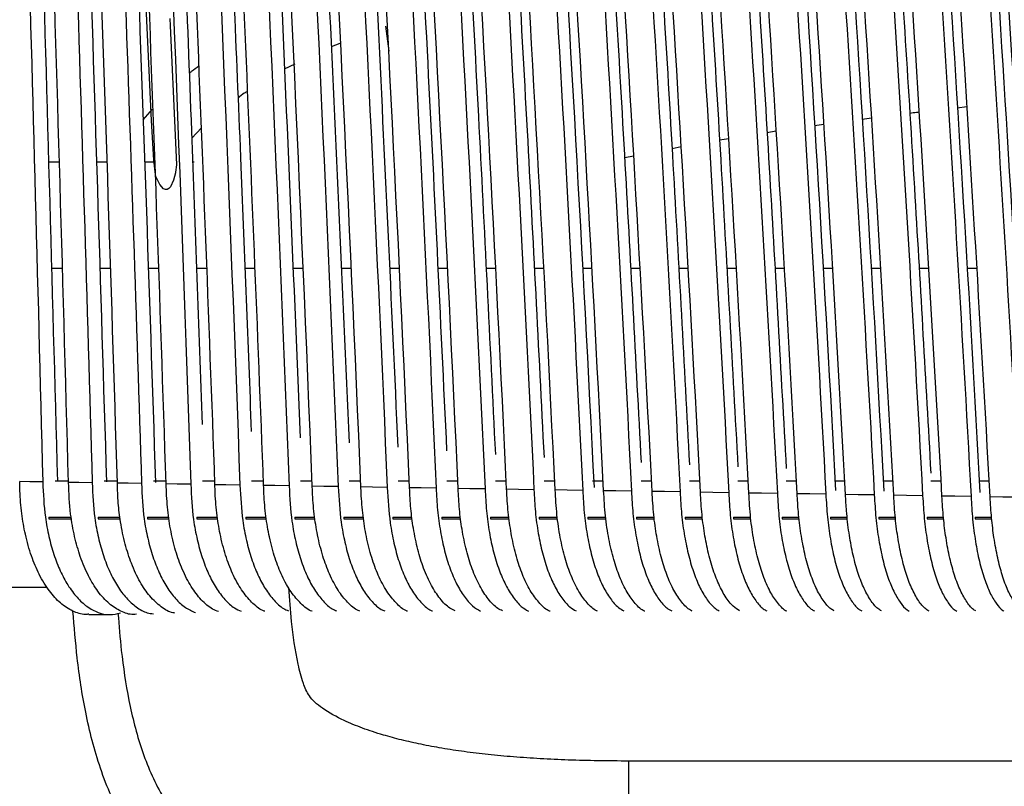
# Paper-space layout '_Left' of a CAD drawing. Units: millimetres. Extents: x -373 to 450, y 0 to 755.
# Drawn here: x -222 to -106, y 272 to 362 of the extents above; entities that cross this region are included whole.
import ezdxf

# ---------------------------------------------------------------- set-up
doc = ezdxf.new("R2010")
doc.units = ezdxf.units.MM

psp = doc.layouts.new('_Left')

# ---------------------------------------------------------------- linework, layer by layer
at = {"color": 8, "linetype": 'Continuous', "lineweight": 25}
for p, q in [((-178.76, 360.94), (-178.38, 358.02)), ((-207.25, 349.94), (-206.13, 351.21)), ((-111.54, 351.37), (-110.4, 351.49)), ((-122.73, 350.04), (-121.63, 350.18)), ((-133.91, 348.47), (-132.82, 348.64)), ((-128.32, 349.29), (-127.23, 349.44)), ((-139.49, 347.58), (-138.41, 347.76)), ((-145.07, 346.59), (-144, 346.79)), ((-150.65, 345.51), (-149.57, 345.72)), ((-218.02, 332.5), (-216.75, 332.5)), ((-212.34, 332.5), (-211.1, 332.5)), ((-206.65, 332.5), (-205.45, 332.5)), ((-200.96, 332.5), (-199.76, 332.5)), ((-195.28, 332.5), (-194.1, 332.5)), ((-189.64, 332.5), (-188.45, 332.5)), ((-183.96, 332.5), (-182.79, 332.5)), ((-178.29, 332.5), (-177.13, 332.5)), ((-172.62, 332.5), (-171.48, 332.5)), ((-166.94, 332.5), (-165.82, 332.5)), ((-161.27, 332.5), (-160.16, 332.5)), ((-155.61, 332.5), (-154.5, 332.5)), ((-149.94, 332.5), (-148.84, 332.5)), ((-144.29, 332.5), (-143.18, 332.5)), ((-138.63, 332.5), (-137.52, 332.5)), ((-132.98, 332.5), (-131.86, 332.5)), ((-127.33, 332.5), (-126.21, 332.5)), ((-121.68, 332.5), (-120.55, 332.5)), ((-116.03, 332.5), (-114.89, 332.5)), ((-110.39, 332.5), (-109.23, 332.5)), ((-216.01, 307.5), (-217.6, 307.5)), ((-210.28, 307.5), (-211.82, 307.5)), ((-204.55, 307.5), (-206.04, 307.5)), ((-198.82, 307.5), (-200.28, 307.5)), ((-193.1, 307.5), (-194.52, 307.5)), ((-187.38, 307.5), (-188.76, 307.5)), ((-181.67, 307.5), (-183.02, 307.5)), ((-175.96, 307.5), (-177.28, 307.5)), ((-170.26, 307.5), (-171.55, 307.5)), ((-164.56, 307.5), (-165.83, 307.5)), ((-158.86, 307.5), (-160.11, 307.5)), ((-153.17, 307.5), (-154.4, 307.5)), ((-147.48, 307.5), (-148.7, 307.5)), ((-141.8, 307.5), (-143.01, 307.5)), ((-136.12, 307.5), (-137.32, 307.5)), ((-130.45, 307.5), (-131.64, 307.5)), ((-124.77, 307.5), (-125.97, 307.5)), ((-119.11, 307.5), (-120.3, 307.5)), ((-113.45, 307.5), (-114.64, 307.5)), ((-107.79, 307.5), (-108.99, 307.5))]:
    psp.add_line(p, q, dxfattribs=at)
at = {"color": 7, "linetype": 'Continuous', "lineweight": 25}
for p, q in [((-184.11, 358.91), (-185.14, 358.51)), ((-189.4, 356.5), (-190.65, 355.89)), ((-200.39, 349), (-201.53, 347.8)), ((-218.37, 345), (-217.12, 345)), ((-212.74, 345), (-211.51, 345)), ((-207.08, 345), (-205.9, 345)), ((-201.42, 345), (-201.26, 345)), ((-218.31, 303.24), (-218.31, 303.04)), ((-218.31, 303.24), (-215.69, 303.24)), ((-218.31, 303.04), (-215.66, 303.04)), ((-212.51, 303.24), (-212.51, 303.04)), ((-212.51, 303.24), (-209.96, 303.24)), ((-212.51, 303.04), (-209.94, 303.04)), ((-206.72, 303.24), (-206.72, 303.04)), ((-206.72, 303.24), (-204.22, 303.24)), ((-206.72, 303.04), (-204.19, 303.04)), ((-200.94, 303.24), (-200.94, 303.04)), ((-200.94, 303.24), (-198.51, 303.24)), ((-200.94, 303.04), (-198.48, 303.04)), ((-195.16, 303.24), (-195.16, 303.04)), ((-195.16, 303.24), (-192.79, 303.24)), ((-195.16, 303.04), (-192.76, 303.04)), ((-189.4, 303.24), (-189.4, 303.04)), ((-189.4, 303.24), (-187.07, 303.24)), ((-189.4, 303.04), (-187.04, 303.04)), ((-183.64, 303.24), (-183.64, 303.04)), ((-183.64, 303.24), (-181.36, 303.24)), ((-183.64, 303.04), (-181.33, 303.04)), ((-177.89, 303.24), (-177.89, 303.04)), ((-177.89, 303.24), (-175.64, 303.24)), ((-177.89, 303.04), (-175.62, 303.04)), ((-172.14, 303.24), (-172.14, 303.04)), ((-172.14, 303.24), (-169.94, 303.24)), ((-172.14, 303.04), (-169.91, 303.04)), ((-166.4, 303.24), (-166.4, 303.04)), ((-166.4, 303.24), (-164.26, 303.24)), ((-166.4, 303.04), (-164.23, 303.04)), ((-160.67, 303.24), (-160.67, 303.04)), ((-160.67, 303.24), (-158.55, 303.24)), ((-160.67, 303.04), (-158.52, 303.04)), ((-154.95, 303.24), (-154.95, 303.04)), ((-154.95, 303.24), (-152.87, 303.24)), ((-154.95, 303.04), (-152.84, 303.04)), ((-149.24, 303.24), (-149.24, 303.04)), ((-149.24, 303.24), (-147.18, 303.24)), ((-149.24, 303.04), (-147.15, 303.04)), ((-143.53, 303.24), (-143.53, 303.04)), ((-143.53, 303.24), (-141.49, 303.24)), ((-143.53, 303.04), (-141.47, 303.04)), ((-137.83, 303.24), (-137.83, 303.04)), ((-137.83, 303.24), (-135.83, 303.24)), ((-137.83, 303.04), (-135.8, 303.04)), ((-132.13, 303.24), (-132.13, 303.04)), ((-132.13, 303.24), (-130.14, 303.24)), ((-132.13, 303.04), (-130.12, 303.04)), ((-126.44, 303.24), (-126.44, 303.04)), ((-126.44, 303.24), (-124.47, 303.24)), ((-126.44, 303.04), (-124.45, 303.04)), ((-120.76, 303.24), (-120.76, 303.04)), ((-120.76, 303.24), (-118.81, 303.24)), ((-120.76, 303.04), (-118.79, 303.04)), ((-115.09, 303.24), (-115.09, 303.04)), ((-115.09, 303.24), (-113.17, 303.24)), ((-115.09, 303.04), (-113.14, 303.04)), ((-109.42, 303.24), (-109.42, 303.04)), ((-109.42, 303.24), (-107.51, 303.24)), ((-109.42, 303.04), (-107.49, 303.04)), ((-218.52, 295), (-227, 295)), ((-213.63, 291.8), (-211.07, 291.8))]:
    psp.add_line(p, q, dxfattribs=at)
at = {"color": 7, "linetype": 'Continuous', "lineweight": 25, "flags": 128}
for points in [[(-204.1, 361.85), (-204.06, 361), (-203.46, 348.15), (-203.33, 344.66), (-203.42, 343.78), (-203.43, 343.74), (-203.43, 343.72), (-203.44, 343.71), (-203.44, 343.7), (-203.44, 343.7), (-203.44, 343.7), (-203.44, 343.7), (-203.44, 343.7), (-203.44, 343.7), (-203.68, 342.84), (-204.04, 342.08), (-204.22, 341.86), (-204.42, 341.75), (-204.62, 341.74), (-204.83, 341.84), (-205.27, 342.36), (-205.74, 343.29), (-205.8, 343.51), (-205.98, 345.2), (-206.25, 349.86), (-210.68, 444.63)], [(-219.04, 307.39), (-220.56, 307.41), (-221.75, 307.43)], [(-213.23, 307.3), (-214.79, 307.32), (-216.01, 307.34)], [(-207.43, 307.21), (-209.02, 307.23), (-210.27, 307.25)], [(-201.64, 307.12), (-203.26, 307.14), (-204.54, 307.16)], [(-195.86, 307.03), (-197.51, 307.05), (-198.8, 307.07)], [(-190.08, 306.93), (-191.76, 306.96), (-193.08, 306.98)], [(-184.31, 306.84), (-186.02, 306.87), (-187.36, 306.89)], [(-178.55, 306.75), (-180.28, 306.78), (-181.64, 306.8)], [(-172.8, 306.66), (-174.55, 306.69), (-175.92, 306.71)], [(-167.05, 306.57), (-168.82, 306.6), (-170.21, 306.62)], [(-161.3, 306.48), (-163.1, 306.51), (-164.51, 306.54)], [(-155.57, 306.4), (-157.38, 306.42), (-158.81, 306.45)], [(-149.84, 306.31), (-151.67, 306.33), (-153.11, 306.36)], [(-144.12, 306.22), (-145.96, 306.25), (-147.41, 306.27)], [(-138.4, 306.13), (-140.26, 306.16), (-141.73, 306.18)], [(-132.69, 306.04), (-134.57, 306.07), (-136.04, 306.09)], [(-126.99, 305.95), (-128.88, 305.98), (-130.36, 306)], [(-121.29, 305.86), (-123.19, 305.89), (-124.68, 305.91)], [(-115.61, 305.77), (-117.51, 305.8), (-119.01, 305.82)], [(-109.92, 305.68), (-111.84, 305.71), (-113.34, 305.73)], [(-104.25, 305.59), (-106.17, 305.62), (-107.68, 305.65)]]:
    psp.add_lwpolyline(points, dxfattribs=at)
at = {"color": 7, "linetype": 'Continuous', "lineweight": 25}
for points, knots in [([(-216.01, 307.34), (-216.7, 332.34), (-217.44, 357.34), (-218.98, 407.33), (-219.79, 432.32), (-221.43, 482.29), (-222.27, 507.27), (-223.93, 557.24), (-224.76, 582.22), (-225.55, 607.21)], [0, 0, 0, 0, 0.25, 0.25, 0.5, 0.5, 0.75, 0.75, 1, 1, 1, 1]), ([(-226.29, 603.94), (-225.52, 578.97), (-223.91, 526.86), (-221.52, 451.4), (-219.25, 377.55), (-217.96, 330.82), (-217.32, 307.46)], [0, 0, 0, 0, 0.252684, 0.527369, 0.763683, 1, 1, 1, 1]), ([(-221.57, 603.45), (-220.7, 577.78), (-218.93, 524.97), (-216.22, 449.25), (-213.68, 376.25), (-212.26, 330.35), (-211.55, 307.4)], [0, 0, 0, 0, 0.260168, 0.535074, 0.767534, 1, 1, 1, 1]), ([(-210.27, 307.25), (-211.73, 355.14), (-213.43, 403), (-216.07, 474.77), (-216.96, 498.69), (-218.72, 546.53), (-219.59, 570.45), (-220.42, 594.39)], [0, 0, 0, 0, 0.5, 0.5, 0.75, 0.75, 1, 1, 1, 1]), ([(-227.5, 593.32), (-226.77, 569.5), (-226.03, 545.68), (-224.54, 498.03), (-223.8, 474.21), (-222.35, 426.56), (-221.65, 402.73), (-220.29, 355.06), (-219.65, 331.23), (-219.04, 307.39)], [0, 0, 0, 0, 0.25, 0.25, 0.5, 0.5, 0.75, 0.75, 1, 1, 1, 1]), ([(-215.93, 578.73), (-214.28, 533.48), (-212.49, 488.27), (-208.97, 397.83), (-207.26, 352.6), (-205.79, 307.33)], [0, 0, 0, 0, 0.5, 0.5, 1, 1, 1, 1]), ([(-204.54, 307.16), (-205.97, 350.47), (-207.65, 393.74), (-211.14, 480.25), (-212.94, 523.49), (-214.6, 566.76)], [0, 0, 0, 0, 0.5, 0.5, 1, 1, 1, 1]), ([(-221.72, 562.74), (-220.26, 520.18), (-218.75, 477.62), (-216.57, 413.76), (-215.86, 392.48), (-214.49, 349.89), (-213.84, 328.6), (-213.23, 307.3)], [0, 0, 0, 0, 0.5, 0.5, 0.75, 0.75, 1, 1, 1, 1]), ([(-210.14, 555.62), (-209.02, 528.54), (-206.73, 473.31), (-203.77, 404.33), (-201.62, 350.91), (-200.7, 325.63), (-200.29, 314.14)], [0, 0, 0, 0, 0.3365228, 0.6862393, 0.8573471, 1, 1, 1, 1]), ([(-198.8, 307.07), (-200.22, 346.72), (-201.88, 386.32), (-205.32, 465.49), (-207.11, 505.06), (-208.78, 544.65)], [0, 0, 0, 0, 0.5, 0.5, 1, 1, 1, 1]), ([(-215.93, 538.81), (-214.47, 500.22), (-212.95, 461.63), (-210.04, 384.45), (-208.65, 345.84), (-207.43, 307.21)], [0, 0, 0, 0, 0.5, 0.5, 1, 1, 1, 1]), ([(-204.35, 537.06), (-203.13, 510.01), (-200.79, 458.18), (-197.85, 393.98), (-195.81, 346.44), (-194.93, 323.67), (-194.53, 313.3)], [0, 0, 0, 0, 0.362854, 0.695043, 0.861145, 1, 1, 1, 1]), ([(-193.08, 306.98), (-194.47, 343.66), (-196.11, 380.3), (-199.51, 453.52), (-201.28, 490.12), (-202.96, 526.74)], [0, 0, 0, 0, 0.5, 0.5, 1, 1, 1, 1]), ([(-198.57, 521.94), (-197.26, 494.91), (-194.87, 445.61), (-191.44, 375.87), (-189.64, 333.08), (-188.78, 312.59)], [0, 0, 0, 0, 0.387501, 0.70678, 1, 1, 1, 1]), ([(-187.36, 306.89), (-188.73, 341.14), (-190.34, 375.33), (-193.7, 443.67), (-195.46, 477.82), (-197.14, 511.99)], [0, 0, 0, 0, 0.5, 0.5, 1, 1, 1, 1]), ([(-192.78, 509.42), (-191.39, 482.42), (-188.95, 435.22), (-185.57, 369.45), (-183.86, 330.6), (-183.04, 311.99)], [0, 0, 0, 0, 0.4105, 0.717715, 1, 1, 1, 1]), ([(-204.35, 504.71), (-202.88, 471.78), (-201.36, 438.85), (-198.45, 372.97), (-197.07, 340.02), (-195.86, 307.03)], [0, 0, 0, 0, 0.5, 0.5, 1, 1, 1, 1]), ([(-181.64, 306.8), (-183, 339.02), (-184.58, 371.17), (-187.9, 435.44), (-189.64, 467.55), (-191.32, 499.68)], [0, 0, 0, 0, 0.5, 0.5, 1, 1, 1, 1]), ([(-186.99, 498.92), (-185.53, 471.95), (-183.05, 426.51), (-179.72, 364.06), (-178.08, 328.51), (-177.3, 311.48)], [0, 0, 0, 0, 0.431934, 0.727894, 1, 1, 1, 1]), ([(-198.57, 492.32), (-197.08, 461.44), (-195.56, 430.57), (-192.66, 368.79), (-191.29, 337.88), (-190.08, 306.93)], [0, 0, 0, 0, 0.5, 0.5, 1, 1, 1, 1]), ([(-181.21, 490), (-179.67, 463.07), (-177.17, 419.12), (-173.88, 359.49), (-172.31, 326.73), (-171.57, 311.03)], [0, 0, 0, 0, 0.4518969, 0.737366, 1, 1, 1, 1]), ([(-175.92, 306.71), (-177.27, 337.21), (-178.83, 367.65), (-182.11, 428.48), (-183.83, 458.86), (-185.5, 489.26)], [0, 0, 0, 0, 0.5, 0.5, 1, 1, 1, 1]), ([(-192.78, 482.06), (-191.29, 452.88), (-189.77, 423.7), (-186.88, 365.32), (-185.51, 336.1), (-184.31, 306.84)], [0, 0, 0, 0, 0.5, 0.5, 1, 1, 1, 1]), ([(-175.42, 482.35), (-173.67, 452.84), (-171.06, 408.87), (-167.85, 351.64), (-166.49, 323.88), (-165.84, 310.63)], [0, 0, 0, 0, 0.516218, 0.769051, 1, 1, 1, 1]), ([(-170.21, 306.62), (-171.54, 335.66), (-173.08, 364.63), (-176.32, 422.51), (-178.02, 451.43), (-179.68, 480.35)], [0, 0, 0, 0, 0.5, 0.5, 1, 1, 1, 1]), ([(-169.63, 475.73), (-167.89, 447.31), (-165.3, 404.99), (-162.12, 349.84), (-160.77, 323.08), (-160.12, 310.28)], [0, 0, 0, 0, 0.515966, 0.768477, 1, 1, 1, 1]), ([(-186.99, 473.44), (-185.5, 445.68), (-183.98, 417.93), (-181.11, 362.39), (-179.74, 334.6), (-178.55, 306.75)], [0, 0, 0, 0, 0.5, 0.5, 1, 1, 1, 1]), ([(-164.51, 306.54), (-165.82, 334.31), (-167.34, 362.01), (-170.53, 417.36), (-172.21, 445), (-173.87, 472.65)], [0, 0, 0, 0, 0.5, 0.5, 1, 1, 1, 1]), ([(-163.84, 469.95), (-162.14, 442.79), (-160.42, 415.63), (-157.15, 361.25), (-155.6, 334.03), (-154.24, 306.72)], [0, 0, 0, 0, 0.5, 0.5, 1, 1, 1, 1]), ([(-181.21, 466.11), (-179.71, 439.57), (-178.2, 413.03), (-175.34, 359.9), (-173.98, 333.31), (-172.8, 306.66)], [0, 0, 0, 0, 0.5, 0.5, 1, 1, 1, 1]), ([(-158.81, 306.45), (-160.11, 333.12), (-161.6, 359.72), (-164.74, 412.86), (-166.4, 439.39), (-168.05, 465.93)], [0, 0, 0, 0, 0.5, 0.5, 1, 1, 1, 1]), ([(-158.06, 464.87), (-157.2, 451.56), (-155.48, 424.94), (-152.99, 385.29), (-150.68, 346.88), (-149.35, 321.74), (-148.71, 309.68)], [0, 0, 0, 0, 0.257758, 0.515518, 0.76745, 1, 1, 1, 1]), ([(-175.42, 459.82), (-173.92, 434.32), (-172.42, 408.81), (-169.58, 357.75), (-168.23, 332.19), (-167.05, 306.57)], [0, 0, 0, 0, 0.5, 0.5, 1, 1, 1, 1]), ([(-153.11, 306.36), (-154.4, 332.06), (-155.86, 357.7), (-158.96, 408.9), (-160.6, 434.47), (-162.23, 460.03)], [0, 0, 0, 0, 0.5, 0.5, 1, 1, 1, 1]), ([(-152.27, 460.38), (-151.42, 447.44), (-149.72, 421.56), (-147.25, 383.02), (-144.97, 345.65), (-143.65, 321.18), (-143.02, 309.42)], [0, 0, 0, 0, 0.257659, 0.5153211, 0.7669949, 1, 1, 1, 1]), ([(-146.48, 456.39), (-145.65, 443.93), (-143.99, 419.02), (-141.56, 381.6), (-139.29, 345.01), (-137.97, 320.83), (-137.33, 309.18)], [0, 0, 0, 0, 0.2544781, 0.50896, 0.7634864, 1, 1, 1, 1]), ([(-169.63, 454.38), (-168.14, 429.77), (-166.65, 405.16), (-163.82, 355.88), (-162.48, 331.21), (-161.3, 306.48)], [0, 0, 0, 0, 0.5, 0.5, 1, 1, 1, 1]), ([(-147.41, 306.27), (-148.69, 331.13), (-150.13, 355.91), (-153.19, 405.4), (-154.8, 430.11), (-156.41, 454.82)], [0, 0, 0, 0, 0.5, 0.5, 1, 1, 1, 1]), ([(-140.7, 452.84), (-139.87, 440.67), (-138.23, 416.34), (-135.83, 379.8), (-133.59, 344.03), (-132.28, 320.38), (-131.65, 308.97)], [0, 0, 0, 0, 0.254325, 0.508655, 0.763034, 1, 1, 1, 1]), ([(-163.84, 449.62), (-162.36, 425.8), (-160.88, 401.97), (-158.07, 354.24), (-156.74, 330.35), (-155.57, 306.4)], [0, 0, 0, 0, 0.5, 0.5, 1, 1, 1, 1]), ([(-141.73, 306.18), (-142.98, 330.28), (-144.4, 354.31), (-147.41, 402.28), (-149, 426.23), (-150.59, 450.17)], [0, 0, 0, 0, 0.5, 0.5, 1, 1, 1, 1]), ([(-134.91, 449.65), (-133.28, 425.84), (-131.66, 402.02), (-128.58, 354.3), (-127.13, 330.38), (-125.84, 306.38)], [0, 0, 0, 0, 0.5, 0.5, 1, 1, 1, 1]), ([(-129.12, 446.79), (-127.51, 423.45), (-125.92, 400.1), (-122.88, 353.3), (-121.45, 329.85), (-120.18, 306.31)], [0, 0, 0, 0, 0.5, 0.5, 1, 1, 1, 1]), ([(-136.04, 306.09), (-137.28, 329.52), (-138.68, 352.87), (-141.64, 399.49), (-143.2, 422.76), (-144.77, 446.02)], [0, 0, 0, 0, 0.5, 0.5, 1, 1, 1, 1]), ([(-158.06, 445.45), (-156.58, 422.31), (-155.11, 399.16), (-152.32, 352.8), (-151.01, 329.59), (-149.84, 306.31)], [0, 0, 0, 0, 0.5, 0.5, 1, 1, 1, 1]), ([(-123.33, 444.21), (-122.54, 432.76), (-120.96, 409.84), (-118.67, 375.4), (-116.52, 341.62), (-115.26, 319.25), (-114.65, 308.42)], [0, 0, 0, 0, 0.2539443, 0.5078965, 0.7619135, 1, 1, 1, 1]), ([(-130.36, 306), (-131.58, 328.83), (-132.96, 351.57), (-135.87, 396.98), (-137.4, 419.64), (-138.95, 442.29)], [0, 0, 0, 0, 0.5, 0.5, 1, 1, 1, 1]), ([(-152.27, 441.76), (-150.8, 419.22), (-149.34, 396.68), (-146.58, 351.52), (-145.28, 328.9), (-144.12, 306.22)], [0, 0, 0, 0, 0.5, 0.5, 1, 1, 1, 1]), ([(-117.55, 441.89), (-115.99, 419.35), (-114.44, 396.8), (-111.5, 351.59), (-110.11, 328.93), (-108.87, 306.17)], [0, 0, 0, 0, 0.5, 0.5, 1, 1, 1, 1]), ([(-124.68, 305.91), (-125.89, 328.2), (-127.24, 350.4), (-130.1, 394.71), (-131.61, 416.82), (-133.13, 438.93)], [0, 0, 0, 0, 0.5, 0.5, 1, 1, 1, 1]), ([(-111.76, 439.79), (-110.22, 417.59), (-108.71, 395.38), (-105.82, 350.85), (-104.46, 328.52), (-103.23, 306.1)], [0, 0, 0, 0, 0.5, 0.5, 1, 1, 1, 1]), ([(-146.48, 438.49), (-145.02, 416.49), (-143.58, 394.47), (-140.85, 350.37), (-139.55, 328.28), (-138.4, 306.13)], [0, 0, 0, 0, 0.5, 0.5, 1, 1, 1, 1]), ([(-140.7, 435.58), (-139.25, 414.05), (-137.82, 392.51), (-135.12, 349.35), (-133.84, 327.73), (-132.69, 306.04)], [0, 0, 0, 0, 0.5, 0.5, 1, 1, 1, 1]), ([(-119.01, 305.82), (-120.2, 327.62), (-121.53, 349.33), (-124.33, 392.66), (-125.81, 414.28), (-127.31, 435.88)], [0, 0, 0, 0, 0.5, 0.5, 1, 1, 1, 1]), ([(-134.91, 432.97), (-133.48, 411.87), (-132.07, 390.75), (-129.39, 348.43), (-128.12, 327.22), (-126.99, 305.95)], [0, 0, 0, 0, 0.5, 0.5, 1, 1, 1, 1]), ([(-113.34, 305.73), (-114.51, 327.09), (-115.82, 348.35), (-118.57, 390.79), (-120.02, 411.96), (-121.49, 433.12)], [0, 0, 0, 0, 0.5, 0.5, 1, 1, 1, 1]), ([(-129.12, 430.64), (-127.71, 409.91), (-126.31, 389.16), (-123.67, 347.59), (-122.42, 326.76), (-121.29, 305.86)], [0, 0, 0, 0, 0.5, 0.5, 1, 1, 1, 1]), ([(-107.68, 305.65), (-108.83, 326.6), (-110.11, 347.46), (-112.81, 389.09), (-114.23, 409.86), (-115.67, 430.61)], [0, 0, 0, 0, 0.5, 0.5, 1, 1, 1, 1]), ([(-123.33, 428.54), (-121.94, 408.15), (-120.56, 387.74), (-117.95, 346.84), (-116.72, 326.34), (-115.61, 305.77)], [0, 0, 0, 0, 0.5, 0.5, 1, 1, 1, 1]), ([(-102.02, 305.56), (-103.15, 326.14), (-104.4, 346.64), (-107.05, 387.54), (-108.44, 407.94), (-109.85, 428.32)], [0, 0, 0, 0, 0.5, 0.5, 1, 1, 1, 1]), ([(-117.55, 426.65), (-116.17, 406.56), (-114.81, 386.46), (-112.24, 346.15), (-111.02, 325.96), (-109.92, 305.68)], [0, 0, 0, 0, 0.5, 0.5, 1, 1, 1, 1]), ([(-111.76, 424.95), (-110.4, 405.13), (-109.07, 385.3), (-106.53, 345.53), (-105.33, 325.6), (-104.25, 305.59)], [0, 0, 0, 0, 0.5, 0.5, 1, 1, 1, 1]), ([(-194.96, 353.31), (-195.09, 353.23), (-195.5, 353), (-195.85, 352.71), (-196.09, 352.5)], [0, 0, 0, 0, 0.3232648, 1, 1, 1, 1]), ([(-213.63, 291.85), (-213.76, 291.84), (-214.4, 291.77), (-215.53, 292.17), (-216.96, 293.06), (-218.3, 294.53), (-219.46, 296.41), (-220.41, 298.67), (-221.1, 301.1), (-221.55, 303.69), (-221.73, 305.8), (-221.75, 307.06), (-221.75, 307.43)], [0, 0, 0, 0, 0.034158, 0.155891, 0.281173, 0.401772, 0.526453, 0.637621, 0.752697, 0.853395, 0.957411, 1, 1, 1, 1]), ([(-219.04, 307.39), (-218.98, 305.99), (-218.88, 303.77), (-218.34, 300.95), (-217.75, 298.81), (-217, 296.89), (-216.08, 295.19), (-215.03, 293.78), (-213.83, 292.68), (-212.53, 291.99), (-211.2, 291.7), (-210.33, 291.91), (-209.91, 292.01)], [0, 0, 0, 0, 0.147853, 0.234946, 0.322061, 0.411538, 0.501044, 0.597686, 0.694355, 0.798924, 0.903503, 1, 1, 1, 1]), ([(-208.04, 291.85), (-208.16, 291.83), (-208.77, 291.76), (-209.85, 292.14), (-211.26, 293.02), (-212.55, 294.43), (-213.7, 296.31), (-214.63, 298.49), (-215.33, 300.96), (-215.87, 303.88), (-215.96, 306.08), (-216.01, 307.34)], [0, 0, 0, 0, 0.029979, 0.152556, 0.274179, 0.399613, 0.51606, 0.636512, 0.743174, 0.853556, 1, 1, 1, 1]), ([(-213.23, 307.3), (-213.17, 305.9), (-213.07, 303.67), (-212.52, 300.83), (-211.93, 298.69), (-211.17, 296.77), (-210.27, 295.08), (-209.22, 293.69), (-208.04, 292.63), (-206.96, 292.01), (-206.28, 291.93), (-206.04, 291.9)], [0, 0, 0, 0, 0.172879, 0.275304, 0.377754, 0.482562, 0.587401, 0.700195, 0.813018, 0.934517, 1, 1, 1, 1]), ([(-203.51, 291.98), (-203.59, 291.99), (-204.14, 292.05), (-205.14, 292.68), (-206.45, 293.88), (-207.64, 295.61), (-208.62, 297.68), (-209.39, 300.08), (-209.9, 302.5), (-210.2, 304.92), (-210.25, 306.47), (-210.27, 307.25)], [0, 0, 0, 0, 0.021924, 0.155517, 0.29317, 0.423068, 0.557404, 0.676844, 0.800417, 0.898995, 1, 1, 1, 1]), ([(-207.43, 307.21), (-207.37, 305.8), (-207.26, 303.57), (-206.72, 300.72), (-206.12, 298.58), (-205.37, 296.66), (-204.47, 294.99), (-203.43, 293.61), (-202.29, 292.56), (-201.49, 292.21), (-201.09, 292.04)], [0, 0, 0, 0, 0.186586, 0.29624, 0.408976, 0.520883, 0.635625, 0.755626, 0.87866, 1, 1, 1, 1]), ([(-198.37, 292.16), (-198.61, 292.24), (-199.31, 292.5), (-200.41, 293.47), (-201.62, 295.03), (-202.63, 297), (-203.46, 299.3), (-204.05, 301.78), (-204.43, 304.44), (-204.5, 306.24), (-204.54, 307.16)], [0, 0, 0, 0, 0.072893, 0.216749, 0.354054, 0.495991, 0.622949, 0.754237, 0.875106, 1, 1, 1, 1]), ([(-201.64, 307.12), (-201.57, 305.71), (-201.46, 303.46), (-200.91, 300.6), (-200.31, 298.45), (-199.56, 296.54), (-198.67, 294.87), (-197.64, 293.53), (-196.65, 292.59), (-195.99, 292.31), (-195.73, 292.2)], [0, 0, 0, 0, 0.194321, 0.310745, 0.427194, 0.545373, 0.663585, 0.789851, 0.91615, 1, 1, 1, 1]), ([(-192.95, 292.19), (-192.97, 292.19), (-193.45, 292.33), (-194.33, 293.06), (-195.56, 294.43), (-196.61, 296.27), (-197.49, 298.47), (-198.14, 300.85), (-198.58, 303.43), (-198.76, 305.51), (-198.8, 306.74), (-198.8, 307.07)], [0, 0, 0, 0, 0.006575, 0.152675, 0.293549, 0.439088, 0.570522, 0.706387, 0.828037, 0.953524, 1, 1, 1, 1]), ([(-195.86, 307.03), (-195.79, 305.62), (-195.67, 303.36), (-195.12, 300.49), (-194.52, 298.33), (-193.77, 296.42), (-192.88, 294.76), (-191.87, 293.45), (-190.94, 292.57), (-190.35, 292.33), (-190.15, 292.24)], [0, 0, 0, 0, 0.197868, 0.317055, 0.436266, 0.556772, 0.67731, 0.805584, 0.93389, 1, 1, 1, 1]), ([(-187.37, 292.19), (-187.38, 292.19), (-187.84, 292.33), (-188.69, 293.05), (-189.88, 294.41), (-190.91, 296.23), (-191.77, 298.42), (-192.41, 300.8), (-192.85, 303.36), (-193.03, 305.43), (-193.07, 306.66), (-193.08, 306.98)], [0, 0, 0, 0, 0.003422, 0.149688, 0.290777, 0.436514, 0.568518, 0.70493, 0.827729, 0.95436, 1, 1, 1, 1]), ([(-190.08, 306.93), (-190.01, 305.52), (-189.88, 303.25), (-189.33, 300.38), (-188.73, 298.21), (-187.99, 296.31), (-187.11, 294.66), (-186.1, 293.37), (-185.22, 292.53), (-184.67, 292.31), (-184.5, 292.24)], [0, 0, 0, 0, 0.199593, 0.320448, 0.441324, 0.563042, 0.68479, 0.813861, 0.942964, 1, 1, 1, 1]), ([(-181.77, 292.21), (-181.83, 292.23), (-182.32, 292.4), (-183.2, 293.18), (-184.35, 294.59), (-185.33, 296.45), (-186.15, 298.66), (-186.76, 301.05), (-187.16, 303.62), (-187.32, 305.58), (-187.35, 306.68), (-187.36, 306.89)], [0, 0, 0, 0, 0.020257, 0.166504, 0.307184, 0.452495, 0.584187, 0.720232, 0.843323, 0.970171, 1, 1, 1, 1]), ([(-184.31, 306.84), (-184.23, 305.43), (-184.1, 303.15), (-183.55, 300.27), (-182.96, 298.1), (-182.21, 296.2), (-181.34, 294.56), (-180.35, 293.29), (-179.5, 292.5), (-178.99, 292.29), (-178.85, 292.24)], [0, 0, 0, 0, 0.201306, 0.323814, 0.446343, 0.569256, 0.692199, 0.822032, 0.951898, 1, 1, 1, 1]), ([(-176.17, 292.2), (-176.21, 292.22), (-176.67, 292.36), (-177.5, 293.11), (-178.63, 294.49), (-179.6, 296.32), (-180.41, 298.5), (-181.02, 300.87), (-181.42, 303.44), (-181.59, 305.43), (-181.63, 306.56), (-181.64, 306.8)], [0, 0, 0, 0, 0.012874, 0.158929, 0.29965, 0.444974, 0.577167, 0.713688, 0.837872, 0.965824, 1, 1, 1, 1]), ([(-178.55, 306.75), (-178.47, 305.34), (-178.33, 303.05), (-177.78, 300.16), (-177.19, 297.99), (-176.45, 296.09), (-175.59, 294.47), (-174.61, 293.22), (-173.8, 292.46), (-173.32, 292.27), (-173.21, 292.23)], [0, 0, 0, 0, 0.203007, 0.327156, 0.451323, 0.575418, 0.69954, 0.830104, 0.960701, 1, 1, 1, 1]), ([(-170.58, 292.24), (-170.78, 292.34), (-171.39, 292.62), (-172.34, 293.61), (-173.39, 295.18), (-174.27, 297.14), (-174.98, 299.43), (-175.48, 301.81), (-175.81, 304.27), (-175.88, 305.89), (-175.92, 306.71)], [0, 0, 0, 0, 0.071948, 0.218134, 0.357499, 0.501438, 0.632297, 0.767405, 0.882267, 1, 1, 1, 1]), ([(-172.8, 306.66), (-172.75, 305.81), (-172.67, 304.06), (-172.32, 301.57), (-171.82, 299.23), (-171.18, 297.16), (-170.4, 295.36), (-169.51, 293.89), (-168.56, 292.79), (-167.89, 292.39), (-167.58, 292.21)], [0, 0, 0, 0, 0.1239105, 0.2514136, 0.3752236, 0.5026247, 0.6268973, 0.754444, 0.8849648, 1, 1, 1, 1]), ([(-164.99, 292.25), (-165.18, 292.33), (-165.76, 292.6), (-166.68, 293.57), (-167.7, 295.12), (-168.57, 297.07), (-169.27, 299.32), (-169.77, 301.71), (-170.09, 304.17), (-170.17, 305.81), (-170.21, 306.62)], [0, 0, 0, 0, 0.069126, 0.213065, 0.354832, 0.496559, 0.630047, 0.7635, 0.881755, 1, 1, 1, 1]), ([(-167.05, 306.57), (-167, 305.71), (-166.91, 303.96), (-166.57, 301.45), (-166.07, 299.11), (-165.42, 297.04), (-164.65, 295.25), (-163.77, 293.8), (-162.86, 292.75), (-162.23, 292.38), (-161.95, 292.22)], [0, 0, 0, 0, 0.125477, 0.254593, 0.37991, 0.508887, 0.634231, 0.762904, 0.893995, 1, 1, 1, 1]), ([(-159.41, 292.19), (-159.43, 292.2), (-159.84, 292.34), (-160.6, 293.05), (-161.64, 294.38), (-162.55, 296.17), (-163.31, 298.3), (-163.88, 300.65), (-164.28, 303.19), (-164.46, 305.17), (-164.5, 306.3), (-164.51, 306.54)], [0, 0, 0, 0, 0.00676, 0.152474, 0.293109, 0.438277, 0.57146, 0.70889, 0.835746, 0.966352, 1, 1, 1, 1]), ([(-161.3, 306.48), (-161.26, 305.62), (-161.17, 303.85), (-160.82, 301.34), (-160.32, 298.99), (-159.68, 296.92), (-158.91, 295.14), (-158.04, 293.72), (-157.17, 292.7), (-156.58, 292.37), (-156.33, 292.23)], [0, 0, 0, 0, 0.1270262, 0.2577361, 0.3845408, 0.5150744, 0.6414667, 0.7712429, 0.9028885, 1, 1, 1, 1]), ([(-153.83, 292.21), (-153.88, 292.22), (-154.3, 292.37), (-155.05, 293.12), (-156.06, 294.47), (-156.93, 296.27), (-157.67, 298.41), (-158.23, 300.83), (-158.64, 303.54), (-158.75, 305.47), (-158.81, 306.45)], [0, 0, 0, 0, 0.015587, 0.161321, 0.301811, 0.446816, 0.580085, 0.717566, 0.856365, 1, 1, 1, 1]), ([(-155.57, 306.4), (-155.52, 305.52), (-155.43, 303.75), (-155.08, 301.23), (-154.58, 298.87), (-153.94, 296.81), (-153.18, 295.04), (-152.33, 293.64), (-151.49, 292.66), (-150.94, 292.36), (-150.72, 292.23)], [0, 0, 0, 0, 0.128555, 0.260839, 0.389111, 0.521179, 0.648597, 0.779454, 0.91164, 1, 1, 1, 1]), ([(-148.26, 292.19), (-148.28, 292.2), (-148.67, 292.34), (-149.39, 293.06), (-150.38, 294.38), (-151.23, 296.15), (-151.96, 298.27), (-152.52, 300.68), (-152.94, 303.4), (-153.05, 305.36), (-153.11, 306.36)], [0, 0, 0, 0, 0.008262, 0.153906, 0.294499, 0.439587, 0.573328, 0.711264, 0.853101, 1, 1, 1, 1]), ([(-149.84, 306.31), (-149.79, 305.43), (-149.69, 303.64), (-149.34, 301.12), (-148.85, 298.76), (-148.22, 296.7), (-147.47, 294.94), (-146.62, 293.56), (-145.83, 292.63), (-145.31, 292.34), (-145.11, 292.23)], [0, 0, 0, 0, 0.130063, 0.263899, 0.393615, 0.527195, 0.655616, 0.78753, 0.920245, 1, 1, 1, 1]), ([(-142.69, 292.22), (-142.76, 292.25), (-143.19, 292.42), (-143.93, 293.21), (-144.88, 294.6), (-145.69, 296.41), (-146.37, 298.56), (-146.89, 300.94), (-147.26, 303.54), (-147.36, 305.35), (-147.41, 306.27)], [0, 0, 0, 0, 0.0289111, 0.1746517, 0.3149375, 0.4596998, 0.5933227, 0.7310968, 0.8635598, 1, 1, 1, 1]), ([(-144.12, 306.22), (-144.07, 305.33), (-143.97, 303.54), (-143.62, 301.01), (-143.12, 298.65), (-142.5, 296.59), (-141.76, 294.84), (-140.93, 293.48), (-140.17, 292.59), (-139.68, 292.33), (-139.51, 292.24)], [0, 0, 0, 0, 0.131548, 0.266913, 0.398048, 0.533117, 0.662518, 0.795465, 0.928697, 1, 1, 1, 1]), ([(-137.12, 292.23), (-137.38, 292.39), (-137.97, 292.76), (-138.84, 293.91), (-139.69, 295.52), (-140.42, 297.53), (-140.99, 299.77), (-141.42, 302.25), (-141.64, 304.41), (-141.7, 305.75), (-141.73, 306.18)], [0, 0, 0, 0, 0.108898, 0.25002, 0.395592, 0.530849, 0.670306, 0.800982, 0.935461, 1, 1, 1, 1]), ([(-138.4, 306.13), (-138.35, 305.24), (-138.25, 303.44), (-137.9, 300.9), (-137.41, 298.54), (-136.79, 296.49), (-136.06, 294.75), (-135.25, 293.41), (-134.52, 292.55), (-134.06, 292.31), (-133.92, 292.23)], [0, 0, 0, 0, 0.133008, 0.269876, 0.402407, 0.538938, 0.669298, 0.803255, 0.936993, 1, 1, 1, 1]), ([(-131.56, 292.19), (-131.57, 292.19), (-131.92, 292.32), (-132.57, 293.02), (-133.48, 294.31), (-134.27, 296.04), (-134.94, 298.12), (-135.47, 300.5), (-135.87, 303.18), (-135.98, 305.11), (-136.04, 306.09)], [0, 0, 0, 0, 0.0045205, 0.15014, 0.29086, 0.4360246, 0.5707787, 0.7096627, 0.8524167, 1, 1, 1, 1]), ([(-132.69, 306.04), (-132.64, 305.15), (-132.53, 303.34), (-132.19, 300.79), (-131.7, 298.43), (-131.09, 296.38), (-130.37, 294.66), (-129.57, 293.34), (-128.88, 292.52), (-128.45, 292.3), (-128.33, 292.23)], [0, 0, 0, 0, 0.134441, 0.272785, 0.406687, 0.544653, 0.675949, 0.810894, 0.945129, 1, 1, 1, 1]), ([(-126, 292.24), (-126.13, 292.31), (-126.58, 292.54), (-127.32, 293.44), (-128.16, 294.88), (-128.89, 296.76), (-129.48, 298.9), (-129.94, 301.31), (-130.23, 303.69), (-130.32, 305.3), (-130.36, 306)], [0, 0, 0, 0, 0.059464, 0.200911, 0.346744, 0.483398, 0.624254, 0.756895, 0.893415, 1, 1, 1, 1]), ([(-126.99, 305.95), (-126.94, 305.05), (-126.83, 303.24), (-126.48, 300.69), (-126, 298.32), (-125.4, 296.28), (-124.69, 294.57), (-123.91, 293.27), (-123.25, 292.48), (-122.85, 292.28), (-122.75, 292.23)], [0, 0, 0, 0, 0.135847, 0.275638, 0.410883, 0.550257, 0.682468, 0.818379, 0.953102, 1, 1, 1, 1]), ([(-120.44, 292.24), (-120.59, 292.32), (-121.04, 292.57), (-121.77, 293.5), (-122.58, 294.96), (-123.28, 296.85), (-123.85, 298.99), (-124.29, 301.41), (-124.56, 303.73), (-124.65, 305.27), (-124.68, 305.91)], [0, 0, 0, 0, 0.0671494, 0.2086259, 0.3544881, 0.4912455, 0.6321799, 0.765411, 0.9024923, 1, 1, 1, 1]), ([(-121.29, 305.86), (-121.24, 304.96), (-121.13, 303.14), (-120.79, 300.58), (-120.31, 298.22), (-119.72, 296.19), (-119.02, 294.48), (-118.26, 293.21), (-117.63, 292.45), (-117.26, 292.27), (-117.18, 292.22)], [0, 0, 0, 0, 0.137223, 0.278431, 0.414991, 0.555745, 0.68885, 0.825704, 0.960908, 1, 1, 1, 1]), ([(-114.86, 292.22), (-115.03, 292.32), (-115.5, 292.6), (-116.24, 293.58), (-117.01, 295.06), (-117.69, 296.96), (-118.23, 299.12), (-118.65, 301.54), (-118.9, 303.79), (-118.98, 305.26), (-119.01, 305.82)], [0, 0, 0, 0, 0.081062, 0.221907, 0.367117, 0.503333, 0.643679, 0.776886, 0.913893, 1, 1, 1, 1]), ([(-115.61, 305.77), (-115.55, 304.87), (-115.44, 303.05), (-115.1, 300.48), (-114.63, 298.12), (-114.05, 296.09), (-113.37, 294.4), (-112.61, 293.15), (-112.02, 292.42), (-111.67, 292.25), (-111.61, 292.22)], [0, 0, 0, 0, 0.138569, 0.281162, 0.419009, 0.561111, 0.69509, 0.832868, 0.968547, 1, 1, 1, 1]), ([(-109.36, 292.23), (-109.42, 292.25), (-109.78, 292.43), (-110.39, 293.2), (-111.18, 294.56), (-111.86, 296.33), (-112.44, 298.42), (-112.87, 300.72), (-113.19, 303.18), (-113.29, 304.88), (-113.34, 305.73)], [0, 0, 0, 0, 0.028222, 0.17463, 0.315751, 0.46127, 0.59746, 0.737699, 0.867227, 1, 1, 1, 1]), ([(-109.92, 305.68), (-109.87, 304.78), (-109.76, 302.95), (-109.42, 300.38), (-108.96, 298.02), (-108.38, 296), (-107.71, 294.32), (-106.98, 293.09), (-106.41, 292.39), (-106.1, 292.23), (-106.05, 292.21)], [0, 0, 0, 0, 0.139882, 0.283827, 0.422931, 0.566352, 0.701186, 0.839866, 0.976016, 1, 1, 1, 1]), ([(-103.85, 292.24), (-103.9, 292.27), (-104.25, 292.45), (-104.84, 293.23), (-105.6, 294.59), (-106.26, 296.36), (-106.81, 298.46), (-107.23, 300.74), (-107.53, 303.16), (-107.63, 304.81), (-107.68, 305.65)], [0, 0, 0, 0, 0.027452, 0.174695, 0.316592, 0.462896, 0.600121, 0.741397, 0.869189, 1, 1, 1, 1]), ([(-210.2, 291.96), (-210.08, 290.5), (-209.81, 287.08), (-209, 281.7), (-207.56, 275.93), (-205.22, 270.49), (-201.82, 265.76), (-197.54, 261.98), (-192.22, 258.79), (-185.95, 256.29), (-178.9, 254.46), (-170.57, 253.07), (-160.96, 252.22), (-153.75, 252.13), (-150.14, 252.09)], [0, 0, 0, 0, 0.0529417, 0.1248184, 0.1970049, 0.268248, 0.3383616, 0.4067064, 0.4742299, 0.5625892, 0.6504706, 0.7381453, 0.8690218, 1, 1, 1, 1])]:
    psp.add_open_spline(points, degree=3, knots=knots, dxfattribs=at)
for points in [[(-210.14, 519.89), (-207.2, 448.99), (-204.06, 378.12), (-201.64, 307.12)], [(-150.15, 252.09), (-150.15, 252.09), (-150.15, 259.59), (-150.15, 274.59)]]:
    psp.add_open_spline(points, degree=3, dxfattribs=at)
at = {"color": 8, "linetype": 'Continuous', "lineweight": 25}
for points, knots in [([(-201.83, 355.4), (-201.73, 355.49), (-201.38, 355.81), (-200.98, 356.09), (-200.68, 356.29)], [0, 0, 0, 0, 0.265984, 1, 1, 1, 1]), ([(-117.14, 350.74), (-116.87, 350.77), (-116.5, 350.82), (-116.13, 350.86), (-116.02, 350.87)], [0, 0, 0, 0, 0.710159, 1, 1, 1, 1]), ([(-150.15, 274.59), (-151.36, 274.6), (-153.73, 274.61), (-157.21, 274.7), (-160.52, 274.85), (-163.66, 275.07), (-166.64, 275.34), (-169.45, 275.68), (-172.07, 276.08), (-174.53, 276.54), (-176.83, 277.05), (-178.73, 277.56), (-180.25, 278.04), (-181.44, 278.45), (-182.56, 278.89), (-184.17, 279.6), (-185.71, 280.42), (-187.04, 281.46), (-187.88, 282.4), (-188.53, 283.93), (-189.27, 286.86), (-189.79, 290.63), (-190.02, 293.64), (-190.12, 294.96)], [0, 0, 0, 0, 0.0698459, 0.1365461, 0.2001256, 0.2606128, 0.318041, 0.372449, 0.4232075, 0.471132, 0.5162822, 0.5587293, 0.5842178, 0.6084291, 0.6313937, 0.6531478, 0.7096043, 0.7315974, 0.7499713, 0.781412, 0.8259757, 0.9239594, 1, 1, 1, 1]), ([(-150.14, 246.09), (-153.81, 246.14), (-161.2, 246.23), (-170.46, 247.05), (-177.91, 248.23), (-183.57, 249.49), (-189.24, 251.24), (-194.23, 253.36), (-198.5, 255.79), (-202.06, 258.38), (-205.08, 261.26), (-207.53, 264.28), (-209.44, 267.27), (-211.03, 270.44), (-212.69, 274.75), (-214.08, 280.19), (-215.02, 286.4), (-215.34, 290.38), (-215.5, 292.22)], [0, 0, 0, 0, 0.119961, 0.241528, 0.303498, 0.366622, 0.430927, 0.497325, 0.543621, 0.591331, 0.640979, 0.6796, 0.718274, 0.756788, 0.795132, 0.869313, 0.939759, 1, 1, 1, 1]), ([(388.96, 292.52), (388.91, 292.29), (388.73, 291.41), (388.32, 289.96), (387.62, 287.87), (386.62, 285.71), (385.34, 283.96), (384.16, 282.85), (383.18, 282.1), (382.07, 281.38), (380.72, 280.64), (379.09, 279.89), (377.18, 279.16), (375.06, 278.47), (372.76, 277.85), (370.27, 277.28), (367.58, 276.77), (364.7, 276.31), (361.03, 275.83), (356.45, 275.39), (350.82, 275.01), (344.97, 274.76), (339.04, 274.63), (333.16, 274.59), (328.18, 274.59), (324.55, 274.59), (322.89, 274.59), (322.14, 274.59), (321.87, 274.59), (321.28, 274.59), (320.26, 274.59), (318.22, 274.59), (315, 274.59), (310.36, 274.59), (304.55, 274.59), (297.56, 274.59), (289.4, 274.59), (280.06, 274.59), (269.55, 274.59), (257.87, 274.59), (245.01, 274.59), (232.37, 274.59), (220.12, 274.59), (208.45, 274.59), (194.73, 274.59), (184.23, 274.59), (177.15, 274.59), (175.14, 274.59), (173.11, 274.59), (171.07, 274.59), (169.02, 274.59), (166.95, 274.59), (139.93, 274.59), (87.55, 274.59), (9.42, 274.59), (-69.95, 274.59), (-123.27, 274.59), (-150.14, 274.59)], [0, 0, 0, 0, 0.001298, 0.004922, 0.008228, 0.013394, 0.01793, 0.020025, 0.022269, 0.024677, 0.027266, 0.030737, 0.034492, 0.038545, 0.042906, 0.047584, 0.052585, 0.057916, 0.063581, 0.072872, 0.083186, 0.094532, 0.105016, 0.115746, 0.1268, 0.132366, 0.135643, 0.135936, 0.136441, 0.137156, 0.139177, 0.142013, 0.148353, 0.156841, 0.167476, 0.18026, 0.195192, 0.212272, 0.2315, 0.252875, 0.276399, 0.302072, 0.322263, 0.34361, 0.366111, 0.397582, 0.401241, 0.404924, 0.408633, 0.412367, 0.416127, 0.419911, 0.423722, 0.564412, 0.707355, 0.852551, 1, 1, 1, 1])]:
    psp.add_open_spline(points, degree=3, knots=knots, dxfattribs=at)

doc.saveas('drawing.dxf')
